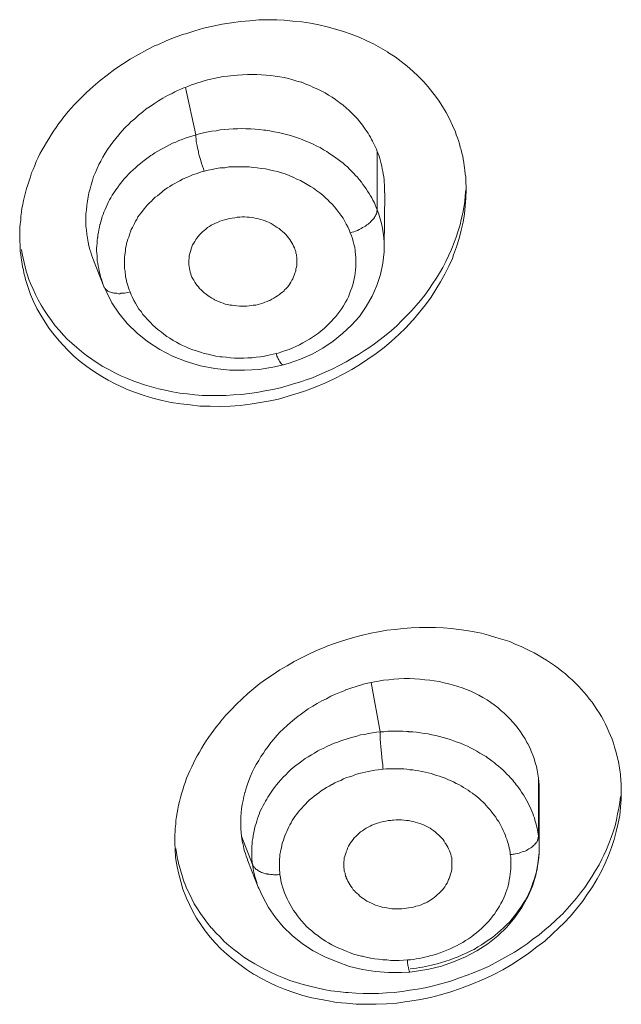
# Model space of a CAD drawing. Units: inches. Extents: x 21 to 184, y 88 to 199.
# Drawn here: x 158 to 159, y 179 to 181 of the extents above; entities that cross this region are included whole.
import ezdxf

# ---------------------------------------------------------------- set-up
doc = ezdxf.new("R2010")
doc.units = ezdxf.units.IN
doc.header["$MEASUREMENT"] = 0
doc.layers.add('Layer 1', color=7, linetype='Continuous')

# ---------------------------------------------------------------- blocks, each defined once
blk = doc.blocks.new('block 13')
at = {"layer": 'Layer 1', "color": 250, "lineweight": 15, "true_color": 0x221e1f}
for points in [[(158.2864, 180.436), (158.2957, 180.447), (158.3057, 180.4584), (158.3157, 180.469), (158.3267, 180.4797), (158.3381, 180.49), (158.3498, 180.4997), (158.3618, 180.5093), (158.3746, 180.519), (158.3877, 180.5279), (158.4011, 180.5362), (158.4149, 180.5441), (158.429, 180.5521), (158.4435, 180.5593), (158.448, 180.5607), (158.4624, 180.5676), (158.4773, 180.5734), (158.4924, 180.5789), (158.4955, 180.5796), (158.5107, 180.5844), (158.5258, 180.5889), (158.5417, 180.5924), (158.5572, 180.5958), (158.573, 180.5982), (158.5885, 180.6003), (158.6044, 180.6017), (158.6195, 180.603), (158.6354, 180.6034), (158.6505, 180.603), (158.6626, 180.6024), (158.6778, 180.601), (158.6929, 180.5996), (158.7074, 180.5975), (158.7219, 180.5948), (158.736, 180.5913), (158.7501, 180.5875), (158.7639, 180.5834), (158.777, 180.5789), (158.7901, 180.5738), (158.8025, 180.5679), (158.8145, 180.5621), (158.8266, 180.5555), (158.8383, 180.5486), (158.8404, 180.5472), (158.8514, 180.54), (158.8617, 180.5321), (158.8721, 180.5245), (158.8817, 180.5159), (158.891, 180.5073), (158.9, 180.4983), (158.9079, 180.489), (158.9158, 180.479), (158.9179, 180.4763), (158.9251, 180.4663), (158.932, 180.4559), (158.9382, 180.4453), (158.9441, 180.4346), (158.9492, 180.4236), (158.9541, 180.4125)], [(158.8032, 180.4132), (158.7997, 180.4187), (158.7959, 180.4239), (158.7914, 180.4294), (158.7873, 180.4346), (158.7828, 180.4391), (158.778, 180.4446), (158.7732, 180.4491), (158.768, 180.4535), (158.7629, 180.458), (158.7573, 180.4621), (158.7556, 180.4632), (158.7501, 180.4677), (158.7442, 180.4714), (158.7384, 180.4752), (158.7325, 180.479), (158.726, 180.4825), (158.7198, 180.4852), (158.7129, 180.4883), (158.7064, 180.4914), (158.6995, 180.4938), (158.6929, 180.4969), (158.6915, 180.4969), (158.6846, 180.499), (158.6774, 180.5011), (158.6702, 180.5031), (158.6626, 180.5049), (158.6554, 180.5062), (158.6474, 180.5073), (158.6399, 180.5083), (158.6323, 180.509), (158.6244, 180.5097), (158.6164, 180.51), (158.6085, 180.5104), (158.6002, 180.5104), (158.592, 180.5097), (158.5837, 180.5093), (158.5758, 180.5083), (158.5672, 180.5076), (158.5592, 180.5066), (158.551, 180.5052), (158.5431, 180.5031), (158.5379, 180.5025)], [(158.4948, 180.4883), (158.5124, 180.4074)], [(158.4742, 180.479), (158.4721, 180.478), (158.4642, 180.4742), (158.4566, 180.4701), (158.4493, 180.4656), (158.4421, 180.4608), (158.4349, 180.4559), (158.428, 180.4515), (158.4218, 180.446), (158.4149, 180.4408), (158.4087, 180.4349), (158.4021, 180.4294), (158.3984, 180.4256), (158.3922, 180.4198), (158.3866, 180.4139), (158.3815, 180.4077), (158.3767, 180.4015), (158.3715, 180.3953), (158.367, 180.3888), (158.3625, 180.3826), (158.3584, 180.3764), (158.3546, 180.3695), (158.3512, 180.3629), (158.3477, 180.3571), (158.3446, 180.3502), (158.3419, 180.3433), (158.3388, 180.3364), (158.3367, 180.3299), (158.3343, 180.3226), (158.3326, 180.3157), (158.3305, 180.3088), (158.3295, 180.3019), (158.3284, 180.2947), (158.3274, 180.2878), (158.327, 180.2871), (158.3264, 180.2799), (158.3257, 180.2734), (158.3257, 180.2665), (158.3257, 180.2592), (158.3257, 180.2523), (158.3264, 180.2454), (158.3274, 180.2386), (158.3284, 180.2317), (158.3295, 180.2251), (158.3305, 180.2186), (158.3322, 180.2124)], [(158.2137, 180.2554), (158.2147, 180.2623), (158.2151, 180.2689), (158.2158, 180.2758), (158.2168, 180.2827), (158.2182, 180.2889), (158.2192, 180.2957), (158.2209, 180.3026), (158.2227, 180.3092), (158.2247, 180.3161), (158.2268, 180.3226), (158.2289, 180.3295), (158.2313, 180.3361), (158.2333, 180.3429), (158.2358, 180.3488), (158.2389, 180.3553), (158.2413, 180.3622), (158.2444, 180.3691), (158.2475, 180.3753), (158.2513, 180.3819), (158.2547, 180.3877), (158.2585, 180.3946), (158.2623, 180.4008), (158.2664, 180.4074), (158.2705, 180.4139), (158.275, 180.4201), (158.2792, 180.426), (158.284, 180.4325), (158.2864, 180.436)], [(158.5124, 180.4074), (158.5189, 180.4091), (158.5258, 180.4108), (158.5334, 180.4125), (158.54, 180.4139), (158.5472, 180.4146), (158.5541, 180.416), (158.5617, 180.4167), (158.5689, 180.4174), (158.5761, 180.4177), (158.5834, 180.418), (158.5906, 180.4184), (158.5978, 180.418), (158.5992, 180.418), (158.6064, 180.4177), (158.6137, 180.4174), (158.6209, 180.4167), (158.6281, 180.4156), (158.6316, 180.4153), (158.6385, 180.4143), (158.6457, 180.4129), (158.653, 180.4115), (158.6602, 180.4098), (158.6667, 180.4081), (158.6736, 180.4063), (158.6805, 180.4043), (158.6871, 180.4019), (158.6936, 180.3994), (158.6998, 180.397), (158.706, 180.3943), (158.7119, 180.3915), (158.7181, 180.3884), (158.7239, 180.3857), (158.7298, 180.3822), (158.7353, 180.3791)], [(158.3818, 180.3212), (158.3849, 180.3254), (158.388, 180.3295), (158.3915, 180.333), (158.3949, 180.3367), (158.3984, 180.3409), (158.4021, 180.3443), (158.4059, 180.3481), (158.4101, 180.3516), (158.4142, 180.3553), (158.4183, 180.3588), (158.4225, 180.3622), (158.427, 180.3657), (158.4314, 180.3691), (158.4359, 180.3722), (158.4383, 180.3736), (158.4431, 180.3771), (158.448, 180.3795), (158.4528, 180.3826), (158.4576, 180.385), (158.4628, 180.3877), (158.4676, 180.3905), (158.4728, 180.3932), (158.4783, 180.3953), (158.4838, 180.3977), (158.4893, 180.3998), (158.4945, 180.4019), (158.5003, 180.4036), (158.5058, 180.4053), (158.5114, 180.407), (158.5124, 180.4074)], [(158.5124, 180.4074), (158.5127, 180.4039), (158.5131, 180.4005), (158.5134, 180.3967), (158.5138, 180.3932), (158.5148, 180.3888), (158.5155, 180.3846), (158.5169, 180.3795), (158.5169, 180.3777), (158.5179, 180.3743), (158.5196, 180.3691), (158.521, 180.3636), (158.5224, 180.3588), (158.5238, 180.3543), (158.5255, 180.3498), (158.5269, 180.3454)], [(158.8211, 180.3791), (158.8197, 180.3829), (158.8183, 180.3864), (158.8166, 180.3901), (158.8149, 180.3932), (158.8131, 180.3967), (158.8114, 180.3998), (158.8094, 180.4036), (158.8073, 180.407), (158.8056, 180.4101), (158.8032, 180.4132)], [(158.9541, 180.4125), (158.9554, 180.4074), (158.9578, 180.4025), (158.9592, 180.3977), (158.9609, 180.3922), (158.9623, 180.3867), (158.964, 180.3819), (158.9651, 180.3764), (158.9665, 180.3712), (158.9675, 180.366), (158.9685, 180.3602), (158.9692, 180.355), (158.9696, 180.3522), (158.9702, 180.3464), (158.9709, 180.3412), (158.9716, 180.3357), (158.972, 180.3302), (158.972, 180.3247), (158.972, 180.324)], [(158.7353, 180.3791), (158.738, 180.3771), (158.7422, 180.3743), (158.7467, 180.3715), (158.7508, 180.3684), (158.7549, 180.3653), (158.7591, 180.3622), (158.7629, 180.3591), (158.7663, 180.3557), (158.7704, 180.3529), (158.7739, 180.3491), (158.7773, 180.3457), (158.7808, 180.3423), (158.7842, 180.3385), (158.7873, 180.3354), (158.788, 180.3343), (158.7911, 180.3309), (158.7942, 180.3268), (158.7966, 180.3233), (158.7994, 180.3195), (158.8021, 180.3157), (158.8045, 180.3119), (158.8073, 180.3078), (158.8097, 180.304), (158.8118, 180.3002), (158.8138, 180.2961), (158.8163, 180.292), (158.8176, 180.2882), (158.8194, 180.284), (158.8211, 180.2799)], [(158.8211, 180.2799), (158.8211, 180.3791)], [(158.8335, 180.3088), (158.8335, 180.313), (158.8335, 180.3178), (158.8335, 180.3223), (158.8331, 180.3268), (158.8331, 180.3268), (158.8328, 180.3312), (158.8321, 180.3361), (158.8314, 180.3409), (158.8307, 180.345), (158.8297, 180.3495), (158.829, 180.354), (158.8276, 180.3584), (158.8266, 180.3626), (158.8256, 180.3671), (158.8242, 180.3712), (158.8225, 180.3753), (158.8211, 180.3791)], [(158.7753, 180.2406), (158.7732, 180.2458), (158.7711, 180.251), (158.7684, 180.2558), (158.7656, 180.261), (158.7629, 180.2658), (158.7594, 180.2706), (158.756, 180.2754), (158.7522, 180.2799), (158.7487, 180.2851), (158.7442, 180.2895), (158.7401, 180.2937), (158.7377, 180.2961), (158.7329, 180.3002), (158.7284, 180.3047), (158.7236, 180.3088), (158.7184, 180.3123), (158.7129, 180.3168), (158.7077, 180.3199), (158.7019, 180.3233), (158.696, 180.3264), (158.6905, 180.3299), (158.6843, 180.3323), (158.6784, 180.3354), (158.6774, 180.3357), (158.6712, 180.3381), (158.6647, 180.3409), (158.6585, 180.3429), (158.6516, 180.345), (158.645, 180.3464), (158.6381, 180.3481), (158.6312, 180.3495), (158.624, 180.3505), (158.6168, 180.3516), (158.6099, 180.3522), (158.6033, 180.3529), (158.5975, 180.3533), (158.5903, 180.3533), (158.583, 180.3533), (158.5758, 180.3529), (158.5685, 180.3529), (158.5617, 180.3516), (158.5541, 180.3512), (158.5472, 180.3502), (158.5406, 180.3485), (158.5338, 180.3474), (158.5269, 180.3457)], [(158.5269, 180.3457), (158.5224, 180.3443), (158.5179, 180.3429), (158.5131, 180.3412), (158.5079, 180.3398), (158.5034, 180.3378), (158.4986, 180.3357), (158.4941, 180.334), (158.4897, 180.3319), (158.4852, 180.3295), (158.4807, 180.3271), (158.4766, 180.3247), (158.4724, 180.3223), (158.4683, 180.3199), (158.4642, 180.3171), (158.46, 180.3143), (158.4562, 180.3116), (158.4545, 180.3102), (158.4511, 180.3071), (158.4473, 180.304), (158.4435, 180.3013), (158.44, 180.2978), (158.4369, 180.2947), (158.4335, 180.2916), (158.4304, 180.2882), (158.4276, 180.2851), (158.4249, 180.2816), (158.4218, 180.2778), (158.4194, 180.2747), (158.417, 180.2713), (158.4142, 180.2678), (158.4121, 180.2637), (158.4101, 180.2606), (158.408, 180.2568)], [(158.3494, 180.2547), (158.3498, 180.2554), (158.3508, 180.2596), (158.3522, 180.2637), (158.3532, 180.2685), (158.355, 180.272), (158.3563, 180.2761), (158.3584, 180.2806), (158.3598, 180.2847), (158.3618, 180.2885), (158.3636, 180.2926), (158.366, 180.2968), (158.368, 180.3006), (158.3701, 180.3047), (158.3729, 180.3088), (158.3756, 180.3123), (158.378, 180.3161), (158.3808, 180.3199), (158.3818, 180.3212)], [(158.9723, 180.3137), (158.972, 180.3002), (158.9709, 180.2864), (158.9696, 180.273), (158.9671, 180.2589), (158.964, 180.2451), (158.9603, 180.2313), (158.9561, 180.2172), (158.951, 180.2034), (158.9489, 180.1972), (158.9427, 180.1841), (158.9361, 180.1707), (158.9289, 180.1573), (158.921, 180.1442), (158.9127, 180.1311), (158.9031, 180.1183), (158.8931, 180.1056), (158.8827, 180.0935), (158.881, 180.0918), (158.8696, 180.0794), (158.8579, 180.068), (158.8455, 180.0567), (158.8328, 180.046), (158.8194, 180.0356), (158.8052, 180.0257), (158.7911, 180.0163), (158.778, 180.0084), (158.7632, 180.0002), (158.7477, 179.9922), (158.7318, 179.985), (158.7157, 179.9781), (158.6991, 179.9719), (158.6867, 179.9678), (158.6698, 179.9629), (158.6533, 179.9581), (158.6392, 179.955), (158.6219, 179.9519), (158.6051, 179.9492), (158.5878, 179.9471), (158.571, 179.9461), (158.5541, 179.9454), (158.5372, 179.9457), (158.5207, 179.9461), (158.5196, 179.9461), (158.5027, 179.9481), (158.4869, 179.9499), (158.4707, 179.9523), (158.4552, 179.9557), (158.4397, 179.9598), (158.4249, 179.964), (158.4101, 179.9692), (158.3959, 179.9743), (158.3904, 179.9771), (158.3767, 179.9833), (158.3636, 179.9902), (158.3508, 179.9974), (158.3388, 180.0053), (158.3274, 180.0136), (158.3157, 180.0222), (158.3053, 180.0312), (158.2954, 180.0405), (158.2861, 180.0505), (158.2805, 180.0563), (158.2716, 180.0673), (158.2633, 180.078), (158.2561, 180.089), (158.2488, 180.1008), (158.2423, 180.1121), (158.2364, 180.1242), (158.2313, 180.1359)], [(158.6926, 179.9881), (158.6988, 179.9902), (158.7108, 179.9943), (158.7225, 179.9991), (158.7339, 180.0043), (158.7456, 180.0095), (158.7563, 180.0153), (158.768, 180.0212), (158.7784, 180.0274), (158.789, 180.0336), (158.7997, 180.0405), (158.8069, 180.0453), (158.8166, 180.0522), (158.8262, 180.0594), (158.8362, 180.0673), (158.8455, 180.0749), (158.8545, 180.0828), (158.8628, 180.0915), (158.871, 180.0997), (158.8793, 180.1083), (158.8872, 180.1169), (158.8872, 180.1169), (158.8948, 180.1259), (158.902, 180.1349), (158.9086, 180.1442), (158.9151, 180.1538), (158.9213, 180.1631), (158.9268, 180.1724), (158.9324, 180.1821), (158.9375, 180.192), (158.9423, 180.2014), (158.9468, 180.2113), (158.9479, 180.2141), (158.952, 180.2244), (158.9554, 180.2337), (158.9585, 180.2444), (158.962, 180.2544), (158.964, 180.2637), (158.9665, 180.274), (158.9685, 180.284), (158.9699, 180.294), (158.9709, 180.3037), (158.972, 180.3137)], [(158.8331, 180.2162), (158.8338, 180.3088)], [(158.5048, 180.1683), (158.5038, 180.171), (158.5027, 180.1741), (158.5024, 180.1772), (158.5017, 180.1803), (158.5014, 180.1834), (158.5007, 180.1869), (158.5007, 180.19), (158.5007, 180.1914), (158.5007, 180.1941), (158.501, 180.1976), (158.5014, 180.201), (158.5017, 180.2041), (158.5027, 180.2072), (158.5038, 180.2107), (158.5048, 180.2138), (158.5058, 180.2169), (158.5069, 180.2203), (158.5089, 180.2231), (158.5107, 180.2258), (158.5107, 180.2258), (158.5124, 180.2293), (158.5145, 180.2317), (158.5165, 180.2348), (158.5189, 180.2375), (158.521, 180.2399), (158.5241, 180.2423), (158.5265, 180.2448), (158.5296, 180.2472), (158.5324, 180.2496), (158.5327, 180.2496), (158.5358, 180.2516), (158.5389, 180.2537), (158.5427, 180.2554), (158.5458, 180.2572), (158.5496, 180.2585), (158.5534, 180.2606), (158.5572, 180.2616), (158.5613, 180.263), (158.5641, 180.2637), (158.5658, 180.2641), (158.5699, 180.2651), (158.5741, 180.2658), (158.5789, 180.2665), (158.583, 180.2672), (158.5872, 180.2675), (158.5913, 180.2678), (158.5954, 180.2678), (158.5999, 180.2675), (158.6033, 180.2675), (158.6071, 180.2668), (158.6113, 180.2665), (158.6154, 180.2654), (158.6192, 180.2644), (158.623, 180.2637), (158.6271, 180.2623), (158.6306, 180.261), (158.6343, 180.2596), (158.6371, 180.2585), (158.6406, 180.2565), (158.6443, 180.2544), (158.6474, 180.2523), (158.6509, 180.2499), (158.6543, 180.2479), (158.6574, 180.2454), (158.6602, 180.243), (158.6633, 180.2403), (158.6657, 180.2379), (158.6678, 180.2351), (158.6702, 180.2324), (158.6726, 180.2296), (158.6743, 180.2268), (158.676, 180.2237), (158.6778, 180.221), (158.6788, 180.2182), (158.6802, 180.2155)], [(158.7753, 180.2406), (158.7784, 180.2417), (158.7811, 180.2427), (158.7842, 180.2437), (158.7873, 180.2448), (158.7901, 180.2465), (158.7928, 180.2475), (158.7935, 180.2479), (158.7963, 180.2496), (158.799, 180.251), (158.8014, 180.2523), (158.8035, 180.2544), (158.8056, 180.2558), (158.8076, 180.2575), (158.809, 180.2585), (158.8104, 180.2599), (158.8121, 180.262), (158.8138, 180.2637), (158.8152, 180.2654), (158.8163, 180.2668), (158.8173, 180.2685), (158.8183, 180.2699), (158.819, 180.2716), (158.82, 180.273), (158.8204, 180.2744), (158.8204, 180.2758), (158.8207, 180.2775), (158.8211, 180.2785), (158.8211, 180.2799)], [(158.408, 180.2568), (158.4063, 180.2534), (158.4046, 180.2496), (158.4028, 180.2465), (158.4015, 180.2423), (158.4008, 180.2413), (158.3997, 180.2375), (158.3984, 180.2337), (158.397, 180.2303), (158.3959, 180.2258), (158.3949, 180.2224), (158.3942, 180.2182), (158.3932, 180.2148), (158.3928, 180.2107), (158.3922, 180.2069), (158.3918, 180.2027), (158.3915, 180.1993), (158.3911, 180.1951), (158.3911, 180.1914), (158.3911, 180.1872), (158.3915, 180.1834), (158.3915, 180.18), (158.3922, 180.1755), (158.3922, 180.1721), (158.3928, 180.17), (158.3932, 180.1662), (158.3942, 180.1624), (158.3949, 180.1586), (158.3959, 180.1548), (158.397, 180.1511), (158.398, 180.1473), (158.3994, 180.1438), (158.4008, 180.1404)], [(158.2313, 180.1359), (158.2299, 180.1411), (158.2278, 180.1459), (158.2261, 180.1511), (158.2247, 180.1562), (158.223, 180.1614), (158.2216, 180.1669), (158.2202, 180.1724), (158.2192, 180.1779), (158.2178, 180.1827), (158.2171, 180.1883), (158.2161, 180.1941), (158.2154, 180.1986), (158.2147, 180.2041), (158.214, 180.2096), (158.2137, 180.2151), (158.2137, 180.2203), (158.213, 180.2258), (158.213, 180.2313), (158.213, 180.2351)], [(158.356, 180.1493), (158.3546, 180.1538), (158.3532, 180.1579), (158.3519, 180.1621), (158.3505, 180.1659), (158.3505, 180.1672), (158.3491, 180.1714), (158.3481, 180.1755), (158.3474, 180.18), (158.3463, 180.1845), (158.346, 180.1886), (158.345, 180.1931), (158.345, 180.1972), (158.3446, 180.2014), (158.3443, 180.2062), (158.3439, 180.2103), (158.3439, 180.2148), (158.3443, 180.2189), (158.3446, 180.2234), (158.345, 180.2275), (158.3453, 180.2324), (158.3457, 180.2327), (158.346, 180.2372)], [(158.6492, 180.0356), (158.6526, 180.0363), (158.6588, 180.0384), (158.665, 180.0405), (158.6712, 180.0425), (158.6774, 180.0453), (158.6829, 180.0477), (158.6888, 180.0505), (158.6946, 180.0536), (158.6998, 180.0567), (158.7057, 180.0598), (158.7108, 180.0635), (158.716, 180.0666), (158.716, 180.0666), (158.7212, 180.0704), (158.726, 180.0742), (158.7308, 180.078), (158.7349, 180.0822), (158.7391, 180.0863), (158.7432, 180.0904), (158.747, 180.0946), (158.7508, 180.0987), (158.7542, 180.1028), (158.7573, 180.1076), (158.7608, 180.1121), (158.7639, 180.1166), (158.7642, 180.118), (158.767, 180.1228), (158.7697, 180.1273), (158.7722, 180.1321), (158.7739, 180.1369), (158.7759, 180.1421), (158.778, 180.1473), (158.7794, 180.1521), (158.7808, 180.1573), (158.7821, 180.1624), (158.7828, 180.1679), (158.7835, 180.1724), (158.7842, 180.1779), (158.7849, 180.1827), (158.7849, 180.1883), (158.7849, 180.1934), (158.7849, 180.1986), (158.7842, 180.2041), (158.7835, 180.2089), (158.7835, 180.211), (158.7828, 180.2162), (158.7815, 180.2213), (158.7801, 180.2258), (158.779, 180.2313), (158.7773, 180.2358), (158.7753, 180.2406)], [(158.6802, 180.2155), (158.6809, 180.2131), (158.6819, 180.2107), (158.6826, 180.2086), (158.6829, 180.2062), (158.6836, 180.2041), (158.6836, 180.2014), (158.6843, 180.1993), (158.6843, 180.1965), (158.6843, 180.1941), (158.6846, 180.192)], [(158.6908, 180.026), (158.7105, 180.0346), (158.7287, 180.0446), (158.746, 180.0563), (158.7622, 180.0694), (158.7773, 180.0835), (158.7908, 180.0987), (158.8025, 180.1152), (158.8125, 180.1331), (158.8207, 180.1511), (158.8266, 180.17), (158.8307, 180.1893), (158.8328, 180.2082), (158.8331, 180.2162)], [(158.8331, 180.2162), (158.8331, 180.2162)], [(158.3384, 180.1945), (158.356, 180.1493)], [(158.6846, 180.192), (158.6843, 180.1886), (158.6843, 180.1855), (158.6836, 180.1824), (158.6829, 180.1793), (158.6826, 180.1762), (158.6815, 180.1731), (158.6809, 180.1721), (158.6798, 180.1686), (158.6788, 180.1659), (158.6774, 180.1628), (158.6757, 180.16), (158.6743, 180.1569), (158.6726, 180.1538), (158.6705, 180.1514), (158.6685, 180.1486), (158.666, 180.1459), (158.6636, 180.1438), (158.6626, 180.1424), (158.6602, 180.14), (158.6574, 180.138), (158.6547, 180.1359), (158.6516, 180.1338), (158.6485, 180.1318), (158.6454, 180.1297), (158.6416, 180.128), (158.6385, 180.1259), (158.6374, 180.1259), (158.634, 180.1242), (158.6302, 180.1228), (158.6264, 180.1211), (158.6223, 180.12), (158.6185, 180.119), (158.6144, 180.118), (158.6102, 180.1176), (158.6068, 180.1169), (158.6033, 180.1166), (158.5992, 180.1163), (158.5951, 180.1159), (158.5909, 180.1159), (158.5868, 180.1159), (158.5823, 180.1166), (158.5782, 180.1169), (158.5744, 180.1176), (158.5706, 180.118), (158.5668, 180.119), (158.5627, 180.1197), (158.5589, 180.1211), (158.5551, 180.1225), (158.5517, 180.1238), (158.5482, 180.1252), (158.5444, 180.1269), (158.5431, 180.128), (158.5396, 180.1297), (158.5362, 180.1318), (158.5334, 180.1338), (158.53, 180.1362), (158.5269, 180.1386), (158.5245, 180.1411), (158.5217, 180.1438), (158.5189, 180.1459), (158.5169, 180.149), (158.5148, 180.1514), (158.5127, 180.1542), (158.5107, 180.1569), (158.5093, 180.16), (158.5076, 180.1624), (158.5058, 180.1652), (158.5048, 180.1683)], [(158.2313, 180.1545), (158.2358, 180.1452), (158.2399, 180.1359), (158.2444, 180.1266), (158.2495, 180.1176), (158.255, 180.1087), (158.2606, 180.1001), (158.2671, 180.0915), (158.2733, 180.0828), (158.2805, 180.0749), (158.2874, 180.0666), (158.294, 180.0601), (158.3016, 180.0532), (158.3102, 180.0456), (158.3181, 180.0387), (158.3267, 180.0322), (158.3357, 180.0257), (158.345, 180.0194), (158.3546, 180.0136), (158.3646, 180.0081), (158.3749, 180.0026), (158.3853, 179.9977), (158.3963, 179.9929), (158.4073, 179.9884), (158.4139, 179.9864), (158.4252, 179.9822), (158.4369, 179.9791), (158.449, 179.9757), (158.4607, 179.9729), (158.4728, 179.9702), (158.4852, 179.9681), (158.4979, 179.9667), (158.5107, 179.9654), (158.5234, 179.9643), (158.5365, 179.964), (158.5496, 179.964), (158.5506, 179.964), (158.5637, 179.964), (158.5768, 179.965), (158.5903, 179.9657), (158.6033, 179.9674), (158.6164, 179.9692), (158.6302, 179.9719), (158.6433, 179.9743), (158.6564, 179.9774), (158.6695, 179.9809), (158.6826, 179.985), (158.6926, 179.9881)], [(158.356, 180.1493), (158.3605, 180.1404), (158.3698, 180.1218), (158.3818, 180.1039)], [(158.4008, 180.1404), (158.3997, 180.14), (158.3963, 180.1393), (158.3939, 180.139), (158.3911, 180.1383), (158.3884, 180.138), (158.3853, 180.138), (158.3832, 180.1373), (158.3811, 180.1373), (158.3784, 180.138), (158.3763, 180.138), (158.3739, 180.1383), (158.3722, 180.1386), (158.3708, 180.139), (158.3691, 180.1393), (158.3674, 180.14), (158.366, 180.1404), (158.3646, 180.1411), (158.3629, 180.1418), (158.3618, 180.1428), (158.3608, 180.1438), (158.3594, 180.1445), (158.3587, 180.1459), (158.3577, 180.1466), (158.357, 180.148), (158.3563, 180.1486), (158.356, 180.1493)], [(158.4008, 180.1404), (158.4028, 180.1352), (158.4049, 180.1307), (158.4073, 180.1259), (158.4101, 180.1211), (158.4128, 180.1163), (158.4159, 180.1111), (158.4194, 180.107), (158.4225, 180.1021), (158.4263, 180.0977), (158.4304, 180.0935), (158.4349, 180.0887), (158.4352, 180.088), (158.4394, 180.0839), (158.4438, 180.0797), (158.4487, 180.0759), (158.4535, 180.0722), (158.4583, 180.0684), (158.4631, 180.0646), (158.4686, 180.0615), (158.4742, 180.0577), (158.4797, 180.0546), (158.4852, 180.0515), (158.4897, 180.0494), (158.4955, 180.0467), (158.5014, 180.0443), (158.5076, 180.0418), (158.5138, 180.0398), (158.5203, 180.0377), (158.5265, 180.0356), (158.5334, 180.0343), (158.54, 180.0325), (158.5468, 180.0312), (158.5537, 180.0301), (158.5572, 180.0298), (158.5641, 180.0291), (158.5713, 180.0284), (158.5782, 180.0277), (158.5851, 180.0277), (158.5872, 180.0277), (158.5944, 180.0277), (158.6013, 180.0281), (158.6085, 180.0284), (158.6154, 180.0294), (158.6223, 180.0301), (158.6292, 180.0312)], [(158.3818, 180.1039), (158.3959, 180.0866), (158.4128, 180.0704), (158.4304, 180.056), (158.4511, 180.0425), (158.4728, 180.0312), (158.4962, 180.0219), (158.5207, 180.0146), (158.5451, 180.0101), (158.5706, 180.007), (158.5954, 180.007), (158.6202, 180.0084)], [(158.6492, 180.0356), (158.6499, 180.0336), (158.6505, 180.0312), (158.6516, 180.0294), (158.6526, 180.0267), (158.6536, 180.0246), (158.6547, 180.0225), (158.6561, 180.0205), (158.6564, 180.0205), (158.6567, 180.0194), (158.6578, 180.0184), (158.6585, 180.0181), (158.6588, 180.017), (158.6595, 180.017), (158.6602, 180.0163), (158.6605, 180.0163), (158.6612, 180.016), (158.6616, 180.0163)], [(158.6437, 180.0122), (158.6616, 180.0163)], [(158.6616, 180.0163), (158.6716, 180.0191), (158.6908, 180.026)], [(158.6202, 180.0084), (158.6437, 180.0122)], [(158.5551, 179.41), (158.5637, 179.42), (158.5727, 179.4293), (158.582, 179.439), (158.5913, 179.4479), (158.6013, 179.4569), (158.6113, 179.4655), (158.6216, 179.4741), (158.6326, 179.482), (158.6443, 179.4896), (158.6557, 179.4972), (158.6678, 179.5044), (158.6798, 179.5116), (158.6922, 179.5178), (158.705, 179.524), (158.7177, 179.5302), (158.7308, 179.5354), (158.7353, 179.5375), (158.7487, 179.542), (158.7622, 179.5468), (158.7753, 179.5509), (158.789, 179.5547), (158.7959, 179.5564), (158.81, 179.5595), (158.8235, 179.5619), (158.8373, 179.5647), (158.8514, 179.5661), (158.8652, 179.5678), (158.879, 179.5688), (158.8931, 179.5695), (158.9069, 179.5695), (158.9203, 179.5695), (158.9337, 179.5688), (158.9468, 179.5675), (158.9599, 179.5661), (158.973, 179.5644), (158.9861, 179.5619), (158.9982, 179.5595), (159.0106, 179.5564), (159.0226, 179.5526), (159.0347, 179.5488), (159.0464, 179.5454), (159.0571, 179.5406)], [(159.0571, 179.5406), (159.0584, 179.5399), (159.066, 179.5368), (159.0736, 179.5333), (159.0808, 179.5299), (159.0881, 179.5261), (159.095, 179.5223), (159.1022, 179.5178), (159.1091, 179.5137), (159.1156, 179.5092), (159.1225, 179.5048), (159.1287, 179.5003), (159.1349, 179.4951), (159.1411, 179.4903), (159.147, 179.4851), (159.1525, 179.4803), (159.1577, 179.4751), (159.1632, 179.4696), (159.1683, 179.4641), (159.1725, 179.4593), (159.1773, 179.4538), (159.1818, 179.4479), (159.1866, 179.4421), (159.1907, 179.4362), (159.1945, 179.43), (159.1987, 179.4241), (159.2024, 179.4179), (159.2059, 179.4117), (159.2093, 179.4052), (159.2124, 179.3986), (159.2148, 179.3921), (159.2176, 179.3859), (159.2204, 179.3797), (159.2228, 179.3725), (159.2248, 179.3656), (159.2269, 179.359), (159.2286, 179.3518)], [(159.0953, 179.3132), (159.0943, 179.3201), (159.0932, 179.3266), (159.0919, 179.3332), (159.0898, 179.3394), (159.0881, 179.3463), (159.0857, 179.3525), (159.0829, 179.359), (159.0805, 179.3652), (159.077, 179.3714), (159.0757, 179.3738), (159.0726, 179.38), (159.0688, 179.3859), (159.065, 179.3918), (159.0609, 179.3976), (159.0564, 179.4031), (159.0519, 179.4086), (159.0474, 179.4135), (159.0422, 179.4186), (159.0371, 179.4238), (159.0316, 179.4283), (159.0261, 179.4331), (159.0202, 179.4376), (159.0143, 179.4417), (159.0081, 179.4462), (159.0016, 179.45), (159.0006, 179.4503), (158.9937, 179.4541), (158.9871, 179.4576), (158.9802, 179.461), (158.973, 179.4638), (158.9654, 179.4665), (158.9582, 179.4693), (158.9506, 179.4713), (158.9423, 179.4737), (158.9348, 179.4755), (158.9265, 179.4775), (158.9179, 179.4786), (158.9106, 179.4796), (158.902, 179.4806), (158.8934, 179.4817), (158.8848, 179.482), (158.8759, 179.4824), (158.8669, 179.4824), (158.8579, 179.482), (158.8493, 179.4813), (158.8407, 179.4806), (158.8318, 179.4796), (158.8231, 179.4782), (158.8194, 179.4775), (158.8107, 179.4758)], [(158.7673, 179.4631), (158.7663, 179.4624), (158.7584, 179.4596), (158.7501, 179.4562), (158.7422, 179.4524), (158.7346, 179.4483), (158.7267, 179.4448), (158.7188, 179.44), (158.7115, 179.4358), (158.7039, 179.431), (158.6971, 179.4262), (158.6898, 179.421), (158.6867, 179.4186), (158.6805, 179.4135), (158.6736, 179.4079), (158.6678, 179.4028), (158.6616, 179.3969), (158.6557, 179.3911), (158.6502, 179.3856), (158.645, 179.3794), (158.6399, 179.3735), (158.6354, 179.3669), (158.6306, 179.3607), (158.6275, 179.3559), (158.6233, 179.3497), (158.6195, 179.3432), (158.6154, 179.3366), (158.612, 179.3301), (158.6085, 179.3232), (158.6058, 179.3166), (158.603, 179.3094), (158.6006, 179.3029), (158.5982, 179.296), (158.5965, 179.2891), (158.5961, 179.2887), (158.5944, 179.2819), (158.593, 179.275), (158.5913, 179.2681), (158.5903, 179.2608), (158.5899, 179.2543), (158.5892, 179.2471), (158.5892, 179.2405), (158.5892, 179.2336), (158.5892, 179.2271), (158.5896, 179.2209), (158.5903, 179.2143)], [(158.8107, 179.4758), (158.8262, 179.3918)], [(158.4783, 179.2347), (158.4786, 179.2409), (158.4797, 179.2477), (158.4807, 179.2539), (158.4817, 179.2605), (158.4831, 179.267), (158.4848, 179.2732), (158.4866, 179.2801), (158.4883, 179.2867), (158.4903, 179.2932), (158.4924, 179.2994), (158.4945, 179.306), (158.4969, 179.3129), (158.4996, 179.3191), (158.5024, 179.3256), (158.5024, 179.3256), (158.5055, 179.3322), (158.5086, 179.3387), (158.5117, 179.3449), (158.5148, 179.3511), (158.5186, 179.3576), (158.5224, 179.3638), (158.5262, 179.3704), (158.53, 179.3766), (158.5341, 179.3825), (158.5389, 179.3887), (158.5431, 179.3945), (158.5479, 179.4011), (158.5527, 179.4069), (158.5551, 179.41)], [(158.6464, 179.2974), (158.6499, 179.3015), (158.6533, 179.306), (158.6574, 179.3104), (158.6612, 179.3146), (158.6654, 179.3187), (158.6695, 179.3232), (158.6736, 179.3273), (158.6784, 179.3311), (158.6829, 179.3349), (158.6881, 179.3387), (158.6929, 179.3421), (158.6984, 179.3463), (158.7039, 179.3494), (158.7091, 179.3528), (158.7146, 179.3559), (158.7201, 179.3594), (158.7236, 179.3611), (158.7294, 179.3638), (158.7356, 179.3669), (158.7418, 179.3697), (158.7477, 179.3725), (158.7539, 179.3745), (158.7601, 179.3769), (158.7663, 179.379), (158.7732, 179.3811), (158.7794, 179.3831), (158.7863, 179.3845), (158.7925, 179.3866), (158.7994, 179.3876), (158.8063, 179.389), (158.8131, 179.39), (158.82, 179.3911), (158.8262, 179.3918)], [(158.8262, 179.3918), (158.8324, 179.3921), (158.839, 179.3928), (158.8455, 179.3931), (158.8517, 179.3931), (158.8586, 179.3931), (158.8648, 179.3928), (158.8717, 179.3924), (158.8741, 179.3924), (158.8748, 179.3921), (158.8814, 179.3918), (158.8879, 179.3911), (158.8945, 179.39), (158.901, 179.3893), (158.9075, 179.3887), (158.9137, 179.3869), (158.9206, 179.3856), (158.9268, 179.3838), (158.933, 179.3825), (158.9392, 179.3804), (158.9454, 179.3787), (158.951, 179.3766), (158.9572, 179.3745), (158.963, 179.3725), (158.9689, 179.3697), (158.9744, 179.3673), (158.9799, 179.3645), (158.9854, 179.3618), (158.9906, 179.359), (158.9957, 179.3559), (159.0006, 179.3528), (159.0061, 179.3497)], [(158.8311, 179.3284), (158.8307, 179.3297), (158.8304, 179.3363), (158.8293, 179.3425), (158.8287, 179.3487), (158.8283, 179.3552), (158.8276, 179.3614), (158.8273, 179.3666), (158.8266, 179.3731), (158.8262, 179.3797), (158.8262, 179.3856), (158.8262, 179.3918)], [(159.0061, 179.3497), (159.0081, 179.3483), (159.0123, 179.3452), (159.0164, 179.3421), (159.0199, 179.3397), (159.0236, 179.3366), (159.0274, 179.3335), (159.0312, 179.3301), (159.0347, 179.327), (159.0385, 179.3235), (159.0416, 179.3201), (159.0453, 179.3166)], [(158.8311, 179.3284), (158.8283, 179.3277), (158.8225, 179.3273), (158.8169, 179.3266), (158.8114, 179.3256), (158.8059, 179.3246), (158.8004, 179.3235), (158.7952, 179.3222), (158.7897, 179.3208), (158.7842, 179.3191), (158.7794, 179.3173), (158.7739, 179.3156), (158.7691, 179.3142), (158.7639, 179.3122), (158.7591, 179.3094), (158.7542, 179.3073), (158.7491, 179.3053), (158.7442, 179.3025), (158.7439, 179.3025), (158.7391, 179.2994), (158.7346, 179.297), (158.7301, 179.2943), (158.726, 179.2915), (158.7219, 179.2884), (158.7177, 179.2853), (158.7139, 179.2822), (158.7098, 179.2791), (158.706, 179.276), (158.7026, 179.2726), (158.6991, 179.2691), (158.6957, 179.2653), (158.6926, 179.2619), (158.6895, 179.2588), (158.6867, 179.255), (158.6836, 179.2512), (158.6809, 179.2477)], [(158.9317, 179.3149), (158.9268, 179.3166), (158.922, 179.3177), (158.9172, 179.3194), (158.9127, 179.3211), (158.9079, 179.3222), (158.9079, 179.3222), (158.9027, 179.3232), (158.8976, 179.3242), (158.8969, 179.3242), (158.8917, 179.3253), (158.8869, 179.3263), (158.8817, 179.327), (158.8765, 179.3273), (158.8714, 179.3284), (158.8662, 179.3287), (158.8614, 179.3287), (158.8559, 179.3287), (158.8507, 179.3291), (158.8462, 179.3287), (158.8407, 179.3287), (158.8362, 179.3287), (158.8311, 179.3284)], [(158.9978, 179.2753), (158.9944, 179.2784), (158.9909, 179.2812), (158.9875, 179.2839), (158.984, 179.2867), (158.9833, 179.2874), (158.9792, 179.2901), (158.9758, 179.2925), (158.972, 179.2949), (158.9678, 179.2974), (158.964, 179.3001), (158.9599, 179.3022), (158.9554, 179.3042), (158.951, 179.3067), (158.9468, 179.3084), (158.9423, 179.3104), (158.9379, 179.3125), (158.9337, 179.3142), (158.9317, 179.3149)], [(159.0953, 179.2143), (159.0953, 179.3132)], [(159.0615, 179.297), (159.0615, 179.297), (159.0643, 179.2932), (159.0667, 179.2894), (159.0695, 179.2853), (159.0698, 179.285), (159.0719, 179.2808), (159.0746, 179.277), (159.0767, 179.2729), (159.0784, 179.2691), (159.0805, 179.265), (159.0826, 179.2608), (159.0839, 179.2567), (159.0857, 179.2529), (159.087, 179.2488)], [(159.2362, 179.2901), (159.2359, 179.277), (159.2348, 179.2639), (159.2335, 179.2498), (159.2307, 179.2364), (159.2276, 179.2226), (159.2238, 179.2088), (159.2193, 179.1954), (159.2145, 179.1816), (159.2086, 179.1685), (159.2024, 179.1547), (159.1949, 179.1416), (159.1873, 179.1285), (159.179, 179.1161), (159.1701, 179.1034), (159.1601, 179.091), (159.1497, 179.0782), (159.1384, 179.0662), (159.1308, 179.059), (159.1184, 179.0476), (159.106, 179.0359), (159.0925, 179.0259), (159.0791, 179.0152), (159.0646, 179.0056), (159.0498, 178.9963), (159.0347, 178.9873), (159.0192, 178.979), (159.0147, 178.977), (158.9985, 178.9694), (158.982, 178.9625), (158.9654, 178.9563), (158.963, 178.9553), (158.9461, 178.9494), (158.9289, 178.9446), (158.9117, 178.9401), (158.8945, 178.9363), (158.8765, 178.9339), (158.8717, 178.9329), (158.8545, 178.9305), (158.8366, 178.9294), (158.8194, 178.9284), (158.8025, 178.9284), (158.7852, 178.9287), (158.7687, 178.9301), (158.7518, 178.9315), (158.7356, 178.9346), (158.7256, 178.9363), (158.7098, 178.9394), (158.6946, 178.9435), (158.6795, 178.9484), (158.6647, 178.9535), (158.6505, 178.959), (158.6371, 178.9656), (158.624, 178.9725), (158.6113, 178.9797), (158.6109, 178.9797), (158.5989, 178.9876), (158.5872, 178.9959), (158.5758, 179.0045), (158.5651, 179.0135), (158.5551, 179.0228), (158.5455, 179.0328), (158.5369, 179.0428), (158.5286, 179.0531), (158.521, 179.0641), (158.5138, 179.0748), (158.5076, 179.0862), (158.5017, 179.0979), (158.4962, 179.1099), (158.4955, 179.112), (158.4907, 179.1244), (158.4869, 179.1372), (158.4835, 179.1496), (158.4807, 179.1623), (158.4786, 179.1747)], [(158.9144, 178.959), (158.9268, 178.9625), (158.9399, 178.9663), (158.9489, 178.9687), (158.9613, 178.9732), (158.974, 178.9777), (158.9861, 178.9825), (158.9982, 178.9876), (159.0102, 178.9928), (159.0219, 178.9987), (159.0329, 179.0049), (159.0433, 179.0107), (159.0547, 179.0173), (159.0657, 179.0245), (159.076, 179.0314), (159.086, 179.039), (159.0963, 179.0466), (159.106, 179.0548), (159.1153, 179.0627), (159.1242, 179.071), (159.1332, 179.0796), (159.136, 179.082), (159.1442, 179.091), (159.1521, 179.1), (159.1601, 179.1089), (159.167, 179.1179), (159.1742, 179.1272), (159.1807, 179.1365), (159.1866, 179.1461), (159.1925, 179.1558), (159.1983, 179.1654), (159.2031, 179.1754), (159.2066, 179.1819), (159.2111, 179.1919), (159.2148, 179.2019), (159.219, 179.2119), (159.2224, 179.2219), (159.2255, 179.2319), (159.2279, 179.2422), (159.23, 179.2522), (159.2321, 179.2619), (159.2335, 179.2719), (159.2348, 179.2819)], [(159.0967, 179.193), (159.0967, 179.2905)], [(159.0474, 179.1833), (159.0471, 179.1868), (159.0464, 179.1906), (159.0457, 179.194), (159.0447, 179.1978), (159.044, 179.2019), (159.0426, 179.205), (159.0416, 179.2095), (159.0398, 179.213), (159.0385, 179.2167), (159.0371, 179.2205), (159.0354, 179.224), (159.0336, 179.2278), (159.0319, 179.2312), (159.0312, 179.2326), (159.0295, 179.236), (159.0271, 179.2398), (159.0247, 179.2429), (159.0226, 179.2467), (159.0199, 179.2502), (159.0174, 179.2533), (159.015, 179.2567), (159.0123, 179.2601), (159.0092, 179.2633), (159.0064, 179.2664), (159.0033, 179.2698), (159.0006, 179.2729), (158.9978, 179.2753)], [(158.6078, 179.1837), (158.6078, 179.1844), (158.6078, 179.1888), (158.6078, 179.193), (158.6078, 179.1974), (158.6082, 179.2016), (158.6085, 179.2057), (158.6095, 179.2102), (158.6099, 179.2143), (158.6109, 179.2188), (158.6116, 179.2229), (158.6123, 179.2271), (158.6137, 179.2319), (158.6151, 179.2357), (158.6161, 179.2402), (158.6175, 179.2446), (158.6192, 179.2488), (158.6209, 179.2529), (158.6209, 179.2539)], [(158.6809, 179.2477), (158.6809, 179.2477), (158.6788, 179.2443), (158.6767, 179.2409), (158.6747, 179.2371), (158.6726, 179.2336), (158.6705, 179.2302), (158.6688, 179.2264), (158.6671, 179.2226), (158.6657, 179.2188), (158.664, 179.215), (158.6626, 179.2116), (158.6616, 179.2078), (158.6602, 179.2037), (158.6588, 179.1999), (158.6588, 179.1988), (158.6581, 179.1947), (158.6574, 179.1909), (158.6564, 179.1875), (158.6557, 179.1833), (158.6554, 179.1795), (158.655, 179.1754), (158.6547, 179.1716), (158.6547, 179.1678), (158.6547, 179.164), (158.6547, 179.1602), (158.6547, 179.1565), (158.6554, 179.1527), (158.6557, 179.1492)], [(159.087, 179.2488), (159.0884, 179.2457), (159.0891, 179.2419), (159.0901, 179.2384), (159.0912, 179.235), (159.0922, 179.2312), (159.0929, 179.2281), (159.0936, 179.2247), (159.0943, 179.2216), (159.095, 179.2178), (159.0953, 179.2143)], [(158.7649, 179.1585), (158.7642, 179.1613), (158.7642, 179.1647), (158.7642, 179.1675), (158.7642, 179.1706), (158.7649, 179.174), (158.7649, 179.1775), (158.766, 179.1802), (158.767, 179.1837), (158.768, 179.1868), (158.7684, 179.1878), (158.7697, 179.1909), (158.7708, 179.194), (158.7722, 179.1974), (158.7739, 179.2002), (158.7759, 179.203), (158.778, 179.2061), (158.7801, 179.2088), (158.7821, 179.2116), (158.7849, 179.214), (158.7849, 179.214), (158.7873, 179.2167), (158.7901, 179.2195), (158.7928, 179.2216), (158.7959, 179.2236), (158.799, 179.226), (158.8021, 179.2278), (158.8056, 179.2298), (158.809, 179.2312), (158.8121, 179.2329), (158.8163, 179.2347), (158.8197, 179.236), (158.8235, 179.2371), (158.8273, 179.2384), (158.8314, 179.2391), (158.8355, 179.2402), (158.8397, 179.2409), (158.8442, 179.2412), (158.8466, 179.2419), (158.849, 179.2419), (158.8535, 179.2422), (158.8576, 179.2422), (158.8624, 179.2422), (158.8665, 179.2419), (158.8707, 179.2412), (158.8745, 179.2409), (158.8786, 179.2402), (158.8827, 179.2391), (158.8858, 179.2384), (158.8896, 179.2371), (158.8934, 179.236), (158.8972, 179.2347), (158.9007, 179.2329), (158.9041, 179.2312), (158.9079, 179.2298), (158.911, 179.2278), (158.9141, 179.2257), (158.9172, 179.2236), (158.9199, 179.2216), (158.9227, 179.2188), (158.9258, 179.2164), (158.9282, 179.2136), (158.931, 179.2109), (158.933, 179.2085), (158.9351, 179.2057), (158.9368, 179.2026), (158.9379, 179.2016), (158.9396, 179.1985), (158.941, 179.1957), (158.9423, 179.1926), (158.9441, 179.1895), (158.9451, 179.1864), (158.9461, 179.1837), (158.9468, 179.1802), (158.9479, 179.1775), (158.9479, 179.1744)], [(158.5903, 179.2143), (158.6089, 179.1664)], [(158.5903, 179.2143), (158.5909, 179.2102), (158.5916, 179.2061), (158.5923, 179.2019), (158.5934, 179.1974), (158.5934, 179.1974), (158.5944, 179.193), (158.5954, 179.1888), (158.5971, 179.1847), (158.5982, 179.1802), (158.5999, 179.1764), (158.6013, 179.1723)], [(159.054, 179.1837), (159.0564, 179.1844), (159.0595, 179.1847), (159.0626, 179.1854), (159.065, 179.1864), (159.0677, 179.1875), (159.0702, 179.1881), (159.0726, 179.1888), (159.075, 179.1902), (159.077, 179.1916), (159.0791, 179.1926), (159.0812, 179.194), (159.0822, 179.1947), (159.0839, 179.1957), (159.0857, 179.1974), (159.087, 179.1985), (159.0888, 179.1999), (159.0898, 179.2016), (159.0908, 179.2026), (159.0919, 179.204), (159.0929, 179.205), (159.0936, 179.2068), (159.0939, 179.2081), (159.0943, 179.2095), (159.095, 179.2109)], [(159.095, 179.2109), (159.095, 179.2109), (159.095, 179.2116), (159.095, 179.2116), (159.095, 179.2123), (159.095, 179.2123), (159.0953, 179.2126), (159.0953, 179.213), (159.0953, 179.2136), (159.0953, 179.214), (159.0953, 179.2143)], [(159.0943, 179.1675), (159.0967, 179.1864), (159.0967, 179.1937)], [(159.0967, 179.1937), (159.0967, 179.193)], [(158.9124, 179.0114), (158.9158, 179.0118), (158.9217, 179.0138), (158.9279, 179.0159), (158.9337, 179.018), (158.9392, 179.0204), (158.9451, 179.0228), (158.9506, 179.0255), (158.9561, 179.028), (158.9613, 179.0307), (158.9665, 179.0338), (158.9713, 179.0369), (158.9713, 179.0369), (158.9764, 179.04), (158.9813, 179.0431), (158.9861, 179.0469), (158.9902, 179.05), (158.9944, 179.0541), (158.9985, 179.0576), (159.0026, 179.0614), (159.0064, 179.0652), (159.0102, 179.0693), (159.0137, 179.0731), (159.0168, 179.0772), (159.0174, 179.0782), (159.0205, 179.082), (159.0236, 179.0869), (159.0264, 179.091), (159.0288, 179.0955), (159.0316, 179.1), (159.034, 179.1044), (159.0364, 179.1093), (159.0381, 179.1137), (159.0398, 179.1186), (159.0416, 179.1234), (159.0433, 179.1279), (159.0436, 179.1299), (159.0447, 179.1351), (159.0457, 179.1396), (159.0467, 179.1451), (159.0474, 179.1496), (159.0478, 179.1544), (159.0485, 179.1596), (159.0485, 179.1644), (159.0485, 179.1692), (159.0485, 179.1737), (159.0481, 179.1785), (159.0474, 179.1833)], [(158.4841, 179.1647), (158.4869, 179.1547), (158.4897, 179.1454), (158.4928, 179.1358), (158.4934, 179.1354), (158.4969, 179.1261), (158.5014, 179.1172), (158.5055, 179.1079), (158.51, 179.0993), (158.5155, 179.091), (158.5207, 179.0827), (158.5265, 179.0741), (158.5327, 179.0662), (158.5389, 179.0586), (158.5396, 179.0579), (158.5465, 179.05), (158.5537, 179.0431), (158.561, 179.0355), (158.5689, 179.0286), (158.5772, 179.0217), (158.5858, 179.0152), (158.5944, 179.0087), (158.6033, 179.0028), (158.613, 178.9973), (158.623, 178.9914), (158.6326, 178.9863), (158.6406, 178.9825), (158.6505, 178.9777), (158.6616, 178.9732), (158.6726, 178.969), (158.6836, 178.9656), (158.695, 178.9621), (158.7067, 178.959), (158.7181, 178.9563), (158.7301, 178.9535), (158.7422, 178.9515), (158.7549, 178.9501), (158.7673, 178.9484), (158.7718, 178.9484), (158.7846, 178.9473), (158.7973, 178.947), (158.8104, 178.9466), (158.8235, 178.947), (158.8366, 178.9477), (158.85, 178.9487), (158.8634, 178.9501), (158.8765, 178.9522), (158.8896, 178.9542), (158.9027, 178.9566), (158.9144, 178.959)], [(158.6013, 179.1723), (158.6195, 179.1251)], [(158.6171, 179.1323), (158.6161, 179.1354), (158.6151, 179.1392), (158.614, 179.1423), (158.613, 179.1458), (158.6123, 179.1492), (158.6113, 179.1527), (158.6109, 179.1558), (158.6102, 179.1596), (158.6095, 179.1627), (158.6089, 179.1664)], [(158.6089, 179.1664), (158.6095, 179.1654), (158.6102, 179.1644), (158.6109, 179.1627), (158.612, 179.1616), (158.6123, 179.1606), (158.6133, 179.1599), (158.6147, 179.1585), (158.6161, 179.1575), (158.6175, 179.1565), (158.6192, 179.1554), (158.6209, 179.1544), (158.6223, 179.1537), (158.6244, 179.1527), (158.6264, 179.152), (158.6285, 179.1513), (158.6312, 179.1506), (158.6337, 179.1503), (158.6347, 179.1499)], [(158.9482, 179.1668), (158.9482, 179.164), (158.9479, 179.1606), (158.9479, 179.1578), (158.9472, 179.1547), (158.9465, 179.1513), (158.9454, 179.1482), (158.9448, 179.1454), (158.9434, 179.1423), (158.9423, 179.1406), (158.941, 179.1375), (158.9399, 179.1344), (158.9379, 179.1316), (158.9361, 179.1285), (158.9341, 179.1261), (158.932, 179.1234), (158.9296, 179.121), (158.9272, 179.1182), (158.9265, 179.1172), (158.9237, 179.1151), (158.921, 179.1124), (158.9182, 179.1103), (158.9151, 179.1079), (158.912, 179.1062), (158.9089, 179.1041), (158.9058, 179.1024), (158.9024, 179.1003), (158.9017, 179.1003), (158.8979, 179.0989), (158.8945, 179.0972), (158.8907, 179.0958), (158.8869, 179.0951), (158.8827, 179.0938), (158.879, 179.0931), (158.8745, 179.0924), (158.8707, 179.0917), (158.8672, 179.0913), (158.8628, 179.091), (158.8586, 179.091), (158.8545, 179.091), (158.8504, 179.091), (158.8462, 179.091), (158.8417, 179.0913), (158.838, 179.0924), (158.8376, 179.0924), (158.8335, 179.0931), (158.8297, 179.0938), (158.8259, 179.0948), (158.8221, 179.0958), (158.8183, 179.0972), (158.8145, 179.0989), (158.8114, 179.1003), (158.8076, 179.102), (158.8073, 179.1024), (158.8035, 179.1041), (158.8004, 179.1062), (158.7973, 179.1082), (158.7945, 179.1103), (158.7914, 179.1124), (158.789, 179.1151), (158.7863, 179.1175), (158.7835, 179.1199), (158.7832, 179.121), (158.7804, 179.1234), (158.7784, 179.1265), (158.7763, 179.1292), (158.7746, 179.132), (158.7728, 179.1351), (158.7711, 179.1378), (158.7697, 179.1406), (158.7684, 179.1437)], [(158.9089, 178.9883), (158.9303, 178.9932), (158.951, 179.0004), (158.9713, 179.009), (158.9906, 179.0193), (159.0092, 179.0311), (159.0261, 179.0448), (159.0416, 179.0596), (159.0553, 179.0758), (159.0671, 179.0931), (159.077, 179.111), (159.085, 179.1296), (159.0908, 179.1482), (159.0943, 179.1675)], [(159.0956, 179.1754), (159.095, 179.1695), (159.0939, 179.1637), (159.0929, 179.1578), (159.0912, 179.152), (159.0898, 179.1461), (159.0881, 179.1406), (159.086, 179.1351), (159.0839, 179.1292), (159.0815, 179.1234), (159.0791, 179.1175), (159.0781, 179.1158), (159.0753, 179.1103), (159.0726, 179.1051), (159.0695, 179.0996), (159.0657, 179.0941), (159.0619, 179.0889), (159.0584, 179.0838), (159.0547, 179.0789), (159.0505, 179.0738), (159.0464, 179.0689), (159.0416, 179.0641), (159.0405, 179.0631), (159.0357, 179.0586), (159.0309, 179.0541), (159.0261, 179.0497), (159.0212, 179.0455), (159.0154, 179.041), (159.0099, 179.0373), (159.004, 179.0335), (158.9982, 179.0293), (158.992, 179.0259), (158.9857, 179.0217), (158.9854, 179.0217), (158.9792, 179.0186), (158.9723, 179.0155), (158.9654, 179.0124), (158.9585, 179.0093), (158.952, 179.0066), (158.9451, 179.0038), (158.9379, 179.0018), (158.9303, 178.9994), (158.923, 178.9973), (158.9182, 178.9963)], [(158.9479, 179.1744), (158.9482, 179.1668)], [(158.6347, 179.1499), (158.6354, 179.1499), (158.6374, 179.1496), (158.6399, 179.1492), (158.6412, 179.1492), (158.643, 179.1492), (158.645, 179.1485), (158.6474, 179.1485), (158.6495, 179.1485), (158.6516, 179.1485), (158.6536, 179.1492), (158.6557, 179.1492)], [(158.6557, 179.1492), (158.6564, 179.144), (158.6574, 179.1392), (158.6585, 179.1341), (158.6602, 179.1285), (158.6616, 179.1234), (158.6636, 179.1182), (158.6657, 179.113), (158.6678, 179.1079), (158.6702, 179.1031), (158.6733, 179.0979), (158.6757, 179.0931), (158.6788, 179.0882), (158.6822, 179.0838), (158.6853, 179.0789), (158.6888, 179.0741), (158.6929, 179.0696), (158.6967, 179.0655), (158.7008, 179.061), (158.7053, 179.0569), (158.7098, 179.0531), (158.7146, 179.049), (158.7198, 179.0452), (158.7246, 179.0417), (158.7277, 179.0397), (158.7329, 179.0359), (158.7384, 179.0328), (158.7439, 179.0297), (158.7498, 179.0266), (158.7556, 179.0238), (158.7618, 179.0214), (158.768, 179.0186), (158.7742, 179.0166), (158.7808, 179.0138), (158.7873, 179.0118), (158.7942, 179.0104), (158.7959, 179.0104), (158.8025, 179.0087), (158.8094, 179.0069), (158.8097, 179.0069), (158.8166, 179.0059), (158.8235, 179.0049), (158.8304, 179.0038), (158.8376, 179.0038), (158.8445, 179.0031), (158.8517, 179.0028), (158.8586, 179.0031), (158.8655, 179.0035), (158.8724, 179.0038)], [(158.7684, 179.1437), (158.768, 179.1454), (158.7673, 179.1465), (158.767, 179.1482), (158.7663, 179.1496), (158.7663, 179.1513), (158.766, 179.1527), (158.7653, 179.154), (158.7649, 179.1554), (158.7649, 179.1568), (158.7649, 179.1585)], [(158.6195, 179.1261), (158.6264, 179.111), (158.6361, 179.0931), (158.6478, 179.0762), (158.6612, 179.06), (158.6767, 179.0452), (158.6939, 179.0314), (158.7119, 179.0193), (158.7318, 179.009), (158.7529, 179.0004), (158.7739, 178.9928), (158.7959, 178.9876), (158.8183, 178.9842), (158.8404, 178.9825), (158.8624, 178.9825)], [(158.6195, 179.1251), (158.6195, 179.1261)], [(158.8724, 179.0038), (158.8724, 179.0025), (158.8728, 179.0004), (158.8728, 178.9983), (158.8734, 178.9963), (158.8734, 178.9963), (158.8734, 178.9938), (158.8741, 178.9918), (158.8745, 178.9897), (158.8745, 178.9897), (158.8748, 178.9876), (158.8755, 178.9856), (158.8755, 178.9849), (158.8759, 178.9842), (158.8759, 178.9835)], [(158.8624, 178.9825), (158.8765, 178.9832)], [(158.8765, 178.9832), (158.8879, 178.9845)], [(158.8879, 178.9845), (158.9089, 178.9883)]]:
    blk.add_lwpolyline(points, dxfattribs=at)
for points in [[(158.5379, 180.5025), (158.5234, 180.4983), (158.5089, 180.4942), (158.4948, 180.4883)], [(158.4948, 180.4883), (158.4876, 180.4859), (158.4807, 180.4828), (158.4742, 180.479)], [(158.9723, 180.3137), (158.9723, 180.3168), (158.9723, 180.3202), (158.972, 180.324)], [(158.8211, 180.2799), (158.829, 180.2599), (158.8331, 180.2379), (158.8331, 180.2162)], [(158.2137, 180.2554), (158.2134, 180.2489), (158.213, 180.2417), (158.213, 180.2351)], [(158.3494, 180.2547), (158.3481, 180.2489), (158.347, 180.243), (158.346, 180.2372)], [(158.2161, 180.2127), (158.2192, 180.1927), (158.224, 180.1731), (158.2313, 180.1545)], [(158.3322, 180.2124), (158.3343, 180.2062), (158.336, 180.2003), (158.3384, 180.1945)], [(158.6292, 180.0312), (158.6357, 180.0322), (158.6426, 180.0336), (158.6492, 180.0356)], [(158.8107, 179.4758), (158.7959, 179.4731), (158.7815, 179.4682), (158.7673, 179.4631)], [(159.2341, 179.3232), (159.2328, 179.3328), (159.2314, 179.3425), (159.2286, 179.3518)], [(159.0615, 179.297), (159.0564, 179.3036), (159.0509, 179.3104), (159.0453, 179.3166)], [(159.0953, 179.3132), (159.0967, 179.3056), (159.0967, 179.298), (159.0967, 179.2905)], [(159.2362, 179.2939), (159.2362, 179.3032), (159.2355, 179.3132), (159.2341, 179.3232)], [(158.6464, 179.2974), (158.6399, 179.2887), (158.6343, 179.2794), (158.6292, 179.2705)], [(159.2362, 179.2939), (159.2362, 179.2925), (159.2362, 179.2912), (159.2362, 179.2901)], [(158.6292, 179.2705), (158.6261, 179.265), (158.6233, 179.2591), (158.6209, 179.2539)], [(158.4783, 179.2347), (158.4773, 179.2257), (158.4769, 179.2167), (158.4769, 179.2078)], [(159.0953, 179.2143), (159.096, 179.2078), (159.0967, 179.2009), (159.0967, 179.1937)], [(158.4769, 179.2078), (158.4769, 179.1968), (158.4776, 179.1857), (158.4786, 179.1747)], [(158.4786, 179.1937), (158.48, 179.1837), (158.4817, 179.1737), (158.4841, 179.1647)], [(159.0963, 179.1833), (159.0967, 179.1864), (159.0967, 179.1895), (159.0967, 179.193)], [(158.6078, 179.1837), (158.6078, 179.1782), (158.6082, 179.1723), (158.6089, 179.1664)], [(159.0474, 179.1833), (159.0495, 179.1833), (159.0516, 179.1837), (159.054, 179.1837)], [(159.0956, 179.1754), (159.0956, 179.1778), (159.096, 179.1802), (159.0963, 179.1833)], [(158.6171, 179.1323), (158.6178, 179.1303), (158.6185, 179.1279), (158.6195, 179.1261)], [(158.8724, 179.0038), (158.8858, 179.0049), (158.8989, 179.0073), (158.9124, 179.0114)], [(158.8772, 178.9887), (158.8845, 178.9897), (158.891, 178.9904), (158.8979, 178.9918)], [(158.8979, 178.9918), (158.9048, 178.9928), (158.9117, 178.9945), (158.9182, 178.9963)]]:
    blk.add_open_spline(points, degree=3, dxfattribs=at)
blk.add_open_spline([(158.8759, 178.9835), (158.8759, 178.9835), (158.8759, 178.9835), (158.8759, 178.9835), (158.8759, 178.9835), (158.8759, 178.9832), (158.8759, 178.9832), (158.8759, 178.9832), (158.8759, 178.9832), (158.8759, 178.9832), (158.8759, 178.9832), (158.8762, 178.9832), (158.8762, 178.9832), (158.8762, 178.9832), (158.8762, 178.9832), (158.8762, 178.9832), (158.8762, 178.9832), (158.8762, 178.9832), (158.8762, 178.9832), (158.8762, 178.9832), (158.8762, 178.9832), (158.8762, 178.9832), (158.8762, 178.9832), (158.8765, 178.9832), (158.8765, 178.9832), (158.8765, 178.9832), (158.8765, 178.9832), (158.8765, 178.9832), (158.8765, 178.9832), (158.8765, 178.9832), (158.8765, 178.9832), (158.8765, 178.9832), (158.8765, 178.9832), (158.8765, 178.9832)], degree=3, knots=[0, 0, 0, 0, 1, 1, 1, 2, 2, 2, 3, 3, 3, 4, 4, 4, 5, 5, 5, 6, 6, 6, 7, 7, 7, 8, 8, 8, 9, 9, 9, 10, 10, 10, 11, 11, 11, 11], dxfattribs=at)
blk = doc.blocks.new('block 3')
at = {"layer": 'Layer 1'}
blk.add_blockref('block 13', (0, 0), dxfattribs=at)

msp = doc.modelspace()

# ---------------------------------------------------------------- block references
at = {"layer": 'Layer 1'}
msp.add_blockref('block 3', (0, 0), dxfattribs=at)

doc.saveas('drawing.dxf')
